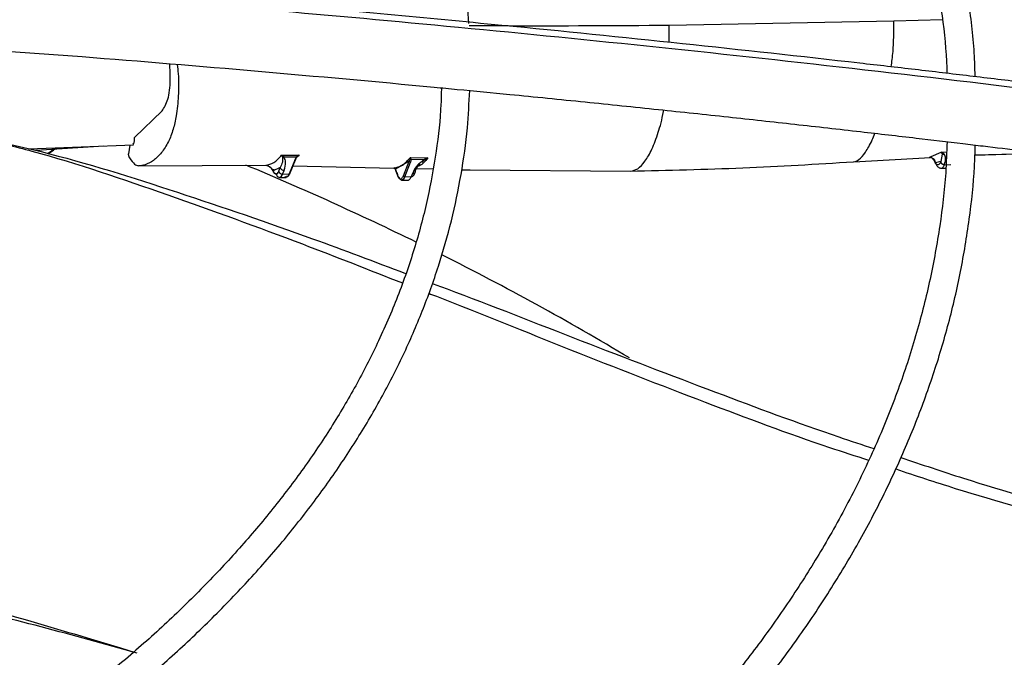
# Model space of a CAD drawing. Units: inches. Extents: x 0.1 to 10.9, y -0.1 to 8.5.
# Drawn here: x 2.1 to 2.2, y 7.5 to 7.6 of the extents above; entities that cross this region are included whole.
import ezdxf

# ---------------------------------------------------------------- set-up
doc = ezdxf.new("R2010")
doc.units = ezdxf.units.IN
doc.header["$MEASUREMENT"] = 0

msp = doc.modelspace()

# ---------------------------------------------------------------- linework, layer by layer
at = {"linetype": 'Continuous', "lineweight": 25}
for p, q in [((2.179341411216104, 7.594542972402413), (2.16072607529148, 7.594188404000296)), ((2.18335810739143, 7.594668998083304), (2.179341411216101, 7.594542972402414)), ((2.160730182330633, 7.592788487542338), (2.16072607524702, 7.594188403997614)), ((2.11643864288115, 7.584907186248018), (2.118709510624113, 7.58710915196944)), ((2.107671846244123, 7.583984869271878), (2.116355667914376, 7.584295499372112)), ((2.113892873124574, 7.584203607430492), (2.108268878833028, 7.583843046998825)), ((2.116032705265867, 7.584289320902951), (2.115943256223075, 7.583559802859663)), ((2.116355667824994, 7.584295499755121), (2.116326240256872, 7.5844215113017)), ((2.182425473408679, 7.583339981936263), (2.18325007607125, 7.583703625876911)), ((2.183250075931526, 7.58370362752069), (2.183706898754598, 7.583727888473833)), ((2.183512278862687, 7.583527746260693), (2.183250075931385, 7.583703627523134)), ((2.183250075931296, 7.583703627523226), (2.183287168266993, 7.583641646724856)), ((2.128618641769577, 7.583444711145297), (2.130067195080705, 7.583450310840447)), ((2.128829256675377, 7.58327925558907), (2.12861864176958, 7.583444711146123)), ((2.128618641769508, 7.583444711146244), (2.128696920740454, 7.583275986989263)), ((2.129843342299645, 7.583284005058225), (2.128829256675176, 7.583279255591366)), ((2.129698534649437, 7.583045971876096), (2.129238242855323, 7.581894182470366)), ((2.129317712387152, 7.581978152338359), (2.129752684899684, 7.583066585236859)), ((2.129698533095813, 7.583045967988434), (2.129843342299645, 7.583284005058225)), ((2.129778004174148, 7.583129941743795), (2.129902493478157, 7.583304938603421)), ((2.129914483896831, 7.583352276760633), (2.129843342304953, 7.583284005021152)), ((2.129890785024234, 7.583294546523923), (2.129917020845808, 7.583320939134265)), ((2.129902493459086, 7.583304938619901), (2.129956012816989, 7.58336008543855)), ((2.130067195081017, 7.583450310836048), (2.129908802065104, 7.583302683423933)), ((2.130067195081017, 7.583450310836064), (2.129914483893498, 7.583352276789163)), ((2.129956012848821, 7.583360085399245), (2.13006719507668, 7.583450310836414)), ((2.139189959112319, 7.582940751301033), (2.138038014383143, 7.582292274255372)), ((2.138712640614404, 7.581746355928077), (2.139189959112319, 7.582940751301033)), ((2.1392651822218, 7.583115393960384), (2.139189959735355, 7.582940753601683)), ((2.139279199426604, 7.583174372224783), (2.139265179210737, 7.583115390972806)), ((2.139299580253681, 7.583264103408544), (2.139279200013446, 7.583174373390499)), ((2.139339553655245, 7.583095791969924), (2.139292971752127, 7.582860270247771)), ((2.139328559950937, 7.583167823851417), (2.139299580253681, 7.583264103408545)), ((2.139299580833252, 7.583264105798019), (2.14074036882967, 7.583223993093905)), ((2.139339553655931, 7.583095791965152), (2.139328560039086, 7.583167823054996)), ((2.140367071848774, 7.583067210339637), (2.139339553655245, 7.583095791969924)), ((2.140367071848774, 7.583067210339637), (2.140063104744681, 7.582789548242794)), ((2.140229640310029, 7.582839206850179), (2.14045536814793, 7.583063997389248)), ((2.140740368829673, 7.583223993093894), (2.140367071080343, 7.583067210902483)), ((2.140455366481859, 7.58306399698743), (2.140605622119748, 7.583148348329194)), ((2.140605622119748, 7.583148348329194), (2.14074036882967, 7.583223993093894)), ((2.176025272686007, 7.582895773014282), (2.182362863580665, 7.583266275775736)), ((2.182282894201918, 7.583277105514739), (2.182359665958889, 7.58331096131645)), ((2.182359665958889, 7.58331096131645), (2.182425473408679, 7.583339981936263)), ((2.182433406061343, 7.583286962519868), (2.182464693864697, 7.583247666713689)), ((2.18322109409384, 7.582914103118739), (2.182798664715556, 7.582817976435795)), ((2.18322109409384, 7.582914103118739), (2.183213658589058, 7.582895497212323)), ((2.183352655858717, 7.583532219627907), (2.183221100823822, 7.582914108546796)), ((2.183287168266993, 7.583641646724856), (2.183352655461851, 7.583532218495439)), ((2.186049992743322, 7.583443873516556), (2.18862923200018, 7.583537813792403)), ((2.18605061776315, 7.583462147952805), (2.189416849619057, 7.583560925333308)), ((2.116754861016194, 7.582556109388968), (2.127306193007535, 7.582609618679406)), ((2.127304464578478, 7.582610536060943), (2.12738971097428, 7.582597496438023)), ((2.127609476286426, 7.582485838926358), (2.12740336989454, 7.58259055666653)), ((2.127466989008635, 7.58259244856329), (2.127465841217144, 7.582574762613068)), ((2.127469155351041, 7.582625829037228), (2.127468205803877, 7.582611197770119)), ((2.127796304300317, 7.582327031384335), (2.127609623145302, 7.582486002959804)), ((2.127913526537927, 7.582163129080732), (2.127796298066084, 7.582327028660422)), ((2.127840385239534, 7.58225414272358), (2.127942844768836, 7.582031346755921)), ((2.128504346841902, 7.582431912406718), (2.127913518668779, 7.582163128930079)), ((2.12838174473225, 7.582125124929857), (2.128504346841902, 7.582431912406718)), ((2.12869078949624, 7.581883698898116), (2.128813391416708, 7.582190486016445)), ((2.12950934211159, 7.582572554875139), (2.137931580432607, 7.582384264292005)), ((2.138017509123021, 7.582314399354262), (2.137905253971723, 7.582392657698694)), ((2.137944152231599, 7.582384377740714), (2.138094330894204, 7.582255979647845)), ((2.138038014674799, 7.58229227426096), (2.138017500833481, 7.582314392248603)), ((2.138113549493944, 7.582058833666864), (2.138038014383143, 7.582292274255372)), ((2.138046688014828, 7.582250621703195), (2.138119900361923, 7.582022392382025)), ((2.138815655535736, 7.581665880584172), (2.139292971752044, 7.582860270247774)), ((2.139588925374686, 7.581818674270985), (2.13969534855839, 7.582084977292419)), ((2.139718625374446, 7.582338796782421), (2.141144473901204, 7.582303308322734)), ((2.143533719601716, 7.582243841522343), (2.144246620830987, 7.582226097865804)), ((2.143533868560145, 7.582244935207139), (2.144246620830987, 7.582226097865804)), ((2.144246620830997, 7.582226097865796), (2.157523535566471, 7.582122694594323)), ((2.182798665945954, 7.582817976459332), (2.18276200106916, 7.58286306994615)), ((2.183273254276695, 7.58236660882936), (2.183647365867884, 7.582373772957266)), ((2.183522703353059, 7.582654071180574), (2.1835301388688, 7.582672677091796)), ((2.183522703353061, 7.582654071180639), (2.184070156711594, 7.582664554752808)), ((2.128441340419847, 7.581596236546899), (2.128988793790183, 7.58160672011934)), ((2.12869078949624, 7.581883698898116), (2.129238242855428, 7.581894182470351)), ((2.138566206459402, 7.581378418232943), (2.139113659818576, 7.581388901805172)), ((2.138815655535736, 7.581665880584172), (2.139363108894995, 7.581676364156409)), ((2.139363108894995, 7.581676364156409), (2.139457773068856, 7.581913242723848))]:
    msp.add_line(p, q, dxfattribs=at)
for centre, radius, start, end in [((2.183510397476768, 7.582956832777234), 0.0003030115822461031, 191.6785021943504, 272.3275306245598), ((2.024800400388813, 7.341060285849061), 0.2617754227965761, 63.94691497128861, 67.33836478853323), ((2.128678483627189, 7.582186460510687), 0.0003030115978977798, 191.6785209914115, 272.3275291268392), ((2.183024471718428, 7.582797424588455), 0.0002267403381841063, 174.799546961562, 216.0511906032713), ((2.128541140043641, 7.581967654839421), 0.0003845926584544864, 186.0851967380748, 254.9599389243712), ((2.128327726322318, 7.581946789075964), 0.0003685040553351071, 287.9575127889435, 350.1420427098374), ((2.129242456781029, 7.581969784517396), 7.571939437885001e-05, 266.8097346432544, 6.344769481932184), ((2.138877446679268, 7.581989578037194), 0.0006858474909073744, 179.8493852459687, 243.0120029152845), ((2.138477039897653, 7.581707756104825), 0.000341195119520179, 285.149349383531, 352.9502061270369), ((2.138811553576988, 7.581766801116348), 0.0001010038607205498, 191.6785021419015, 272.3275306091267), ((2.139369627377278, 7.581916337571679), 0.0002400619336135169, 268.4440229643851, 335.9944309913648), ((2.039206324779925, 7.3700269897684), 0.2294224214882281, 58.98391740620197, 63.40886054941257)]:
    msp.add_arc(centre, radius, start, end, dxfattribs=at)
for points, knots in [([(2.227854743938097, 7.584483521595358), (2.227848502334976, 7.584999948033023), (2.227822477639804, 7.587153215448328), (2.227473004573067, 7.59094959321439), (2.226797617181743, 7.595874572644206), (2.225792427594199, 7.60081155140238), (2.224480670079807, 7.605753756225204), (2.22285138145125, 7.610693497460065), (2.220903801692752, 7.61562258750021), (2.218635532772155, 7.620532331294489), (2.216045879366512, 7.625413652822399), (2.21323518672882, 7.630090548982546), (2.210244602465973, 7.634555509658737), (2.207114641554323, 7.638803685598959), (2.2037432035053, 7.642988165404662), (2.200134235089301, 7.64710424683052), (2.19629187601624, 7.651147411081348), (2.192220517474708, 7.655113239362028), (2.187924797483997, 7.658997412230664), (2.183409594831238, 7.662795712301132), (2.17868002436695, 7.666504025694694), (2.173741432800968, 7.670118343785066), (2.168599398332326, 7.673634762822327), (2.163259729536839, 7.677049485529287), (2.157728456765336, 7.680358828077885), (2.1520118263309, 7.68355922413858), (2.146116296847678, 7.686647227762054), (2.140048545661267, 7.689619512106017), (2.133815469272709, 7.692472872834072), (2.127424185775483, 7.695204231438432), (2.120882039871366, 7.697810638589103), (2.114196611719123, 7.7002892774527), (2.107375731528315, 7.702637466922038), (2.10042750288028, 7.704852664690041), (2.093360339553965, 7.706932470078304), (2.086183023758969, 7.708874626496965), (2.0789047993273, 7.710677023284288), (2.071535524122869, 7.712337696627366), (2.064085927222418, 7.713854828333181), (2.056568061852359, 7.715226742252693), (2.048996148138474, 7.716451888593647), (2.041388262117241, 7.717528827355445), (2.033770056878134, 7.718456102761569), (2.026184180087038, 7.719232205989688), (2.018719254326958, 7.719854142242598), (2.011534271604871, 7.720322601110173), (2.00525408749284, 7.720620723265185), (2.000279526577392, 7.720795822747849), (1.997560388594403, 7.720849495735303), (1.996442328990141, 7.72087156508209)], [0, 0, 0, 0, 0.007308274403631489, 0.03047223764641532, 0.05378034008661739, 0.07723504516196102, 0.100836527872276, 0.1245825874419706, 0.1484687126024666, 0.1724882988906949, 0.1966329979974857, 0.2208931629846826, 0.2427535367347262, 0.2646181146031497, 0.2864847744621534, 0.3083529025242521, 0.3302219006219578, 0.3520912025035997, 0.3739602813754373, 0.3958286513159917, 0.4176958640358587, 0.4395615022285047, 0.4614251704573425, 0.4832864431366193, 0.5051448771339178, 0.5270000950435303, 0.548851681912438, 0.5706991704289823, 0.592542019534291, 0.6143795881170923, 0.6362111015509491, 0.6580356077759724, 0.6798519179667675, 0.7016585241491375, 0.7234534816692709, 0.7452342367568602, 0.7669973657716335, 0.7887381673808888, 0.8104499995876847, 0.8321231520277309, 0.8537428208467793, 0.8752852223324901, 0.8967094857871061, 0.9179388058230011, 0.9388096535044637, 0.9589015501157503, 0.9775617403541261, 0.9907737996905863, 1, 1, 1, 1]), ([(1.996327160489816, 7.718534482585213), (1.996414342783408, 7.718533636609266), (1.99765888074926, 7.718521560198552), (2.000818673967039, 7.718424203921017), (2.005881779887413, 7.718253897479623), (2.011916459537071, 7.717947511924947), (2.018252190134944, 7.717534340448592), (2.024877468305744, 7.716993537537853), (2.031694064427127, 7.716321942175597), (2.038643604180147, 7.715514734481704), (2.045679914514092, 7.714569354967408), (2.052766927367651, 7.71348408841772), (2.059875406171926, 7.71225808068921), (2.066980985518295, 7.710891106842229), (2.074062846078129, 7.709383472281043), (2.081102813805694, 7.707735923605574), (2.088084736150112, 7.705949587032663), (2.094994042521192, 7.704025919826356), (2.101817429753721, 7.70196667230668), (2.108542633796695, 7.699773856823393), (2.115158261880342, 7.697449721744108), (2.121653667726829, 7.694996728929191), (2.128018857794353, 7.692417533629142), (2.134244420131029, 7.689714966003917), (2.140321469824078, 7.68689201365857), (2.146241606668142, 7.683951804722579), (2.15199688180212, 7.680897591096739), (2.157579770842244, 7.677732731563808), (2.162983151578253, 7.674460674517327), (2.168200284669995, 7.671084940115766), (2.173224789633799, 7.66760910614952), (2.178050631996709, 7.664036787268848), (2.182672107925086, 7.660371614075454), (2.187083830744528, 7.656617207648074), (2.191280706225393, 7.652777160214387), (2.195257906542652, 7.648855014844955), (2.199010841724364, 7.644854244395084), (2.202535126180559, 7.640778231807807), (2.205826539655438, 7.636630252925598), (2.208880982597697, 7.632413463374754), (2.211694424724494, 7.628130891464793), (2.214262852286684, 7.623785439486676), (2.216582197411044, 7.619379895840753), (2.218648320053731, 7.614916961411255), (2.220456791256119, 7.610399289998777), (2.222003440787393, 7.605829554528965), (2.223282075742133, 7.601210501976985), (2.224292911793015, 7.596545136336866), (2.225010804708248, 7.591836495409156), (2.225418345448597, 7.587921060178866), (2.225476237744443, 7.585575549428806), (2.225495025233773, 7.584814372875957)], [0, 0, 0, 0, 0.0007256847176668144, 0.01035923861560051, 0.02632838483676069, 0.04293707800638857, 0.06077007510561623, 0.0793901301835452, 0.09861996085788526, 0.118318142434058, 0.1383841475685317, 0.1587435527930823, 0.1793402490229311, 0.2001311195442913, 0.2210824662767144, 0.2421675531793206, 0.2633648862350081, 0.2846569876884255, 0.3060295083933569, 0.3274705758414654, 0.3489703095124776, 0.3705204571625671, 0.392114120091316, 0.4137455450552449, 0.4354099670252957, 0.4571034914811198, 0.4788230080690564, 0.5005661296562374, 0.5223311523706834, 0.5441170333059605, 0.5659233833061892, 0.5877503893530598, 0.6095989527049562, 0.6314706951634647, 0.6533679700045393, 0.6752939003317476, 0.6972524181706341, 0.7192483008846351, 0.7412871996025127, 0.7633756530289622, 0.7855210785950993, 0.807731731612544, 0.8300166222303268, 0.8523853799939238, 0.8748480572125683, 0.8974148657385003, 0.9200958476139712, 0.942900488456027, 0.9658372928726771, 0.9889133521786181, 1, 1, 1, 1]), ([(2.186071523847469, 7.589951090244782), (2.186059661407212, 7.590422982386641), (2.186010283044805, 7.592387271410973), (2.185618224834932, 7.59584955033303), (2.184885798813629, 7.600339888661864), (2.183819994502386, 7.604841747544397), (2.182443440194382, 7.609347419992441), (2.180744638331257, 7.613847909646958), (2.178722667657765, 7.61833361125384), (2.176456942326939, 7.62263913099464), (2.173988538548568, 7.626753502387358), (2.171358633274042, 7.630668778363477), (2.16848410299025, 7.634524391287952), (2.165369049856507, 7.63831508864076), (2.162017844129714, 7.642035816709083), (2.158435165560455, 7.645681645373256), (2.154625996028652, 7.649247768064925), (2.150595610293583, 7.652729504761132), (2.146349569149817, 7.656122303196499), (2.141893713685718, 7.65942174027411), (2.137234164979273, 7.662623520726682), (2.132377323364356, 7.665723478465094), (2.127329857724586, 7.668717585428847), (2.12209869903122, 7.671601956304874), (2.11669103697241, 7.674372851908734), (2.111114331125069, 7.677026677098445), (2.105376314624078, 7.679559985189493), (2.099485001980236, 7.681969482268825), (2.093448702628907, 7.684252031534156), (2.08727604336688, 7.686404657537135), (2.08097600479357, 7.688424550185962), (2.07455798031311, 7.690309068332907), (2.06803187255285, 7.692055742598862), (2.061408254185597, 7.693662277097857), (2.054698644712484, 7.695126548287685), (2.047916008437625, 7.696446601350889), (2.041075703907404, 7.697620628742188), (2.034197445391255, 7.698646953942182), (2.027309797380952, 7.699523841087831), (2.020462208377451, 7.700249489338429), (2.013765570959058, 7.700819649304847), (2.007508151555993, 7.701230403879195), (2.002068685106642, 7.701485159345225), (1.998160012638711, 7.70162464110138), (1.996102250951976, 7.701661042901186), (1.995482660166719, 7.701672003460843)], [0, 0, 0, 0, 0.008131430291049912, 0.0338477331067571, 0.05975877617707859, 0.08586790345185304, 0.1121746633862048, 0.1386746975528161, 0.1653599392884099, 0.192219109368179, 0.2164351166037309, 0.2406578451436841, 0.2648846190746256, 0.2891144285352321, 0.3133462600944004, 0.3375791416948045, 0.361812167372663, 0.3860445065424428, 0.4102754015229577, 0.4345041565758858, 0.4587301210028228, 0.4829526024132718, 0.5071708810101428, 0.5313843440912999, 0.5555923070458917, 0.5797939824537809, 0.6039884350398715, 0.6281745242415506, 0.6523508279813458, 0.6765155377237942, 0.7006663090028715, 0.7248000413779319, 0.7489125433219976, 0.7729980027817951, 0.7970481153131757, 0.8210505771719787, 0.8449863253131209, 0.8688241082746344, 0.8925087954311441, 0.9159330192337866, 0.9388559989215511, 0.9606033642601872, 0.9792857504459798, 0.9937629521290465, 1, 1, 1, 1]), ([(1.995368455426482, 7.699334335538341), (1.995513241539211, 7.699332847226549), (1.996708366515474, 7.699320562080129), (1.999640667760776, 7.699222730788396), (2.004233224125915, 7.699051901058252), (2.009704376727741, 7.698746426782127), (2.015444767227805, 7.698334112329123), (2.021442179899297, 7.697794758937349), (2.027605845716691, 7.697125261239456), (2.033881155053697, 7.696321076168172), (2.040224599110353, 7.695379907517138), (2.046601870050543, 7.694300353431736), (2.052984897608283, 7.693081902998456), (2.059350075846191, 7.691724707517892), (2.065677066549901, 7.690229478201073), (2.07194798731145, 7.688597395194506), (2.078146850755098, 7.686830043470608), (2.08425917065573, 7.684929361600864), (2.090271681153055, 7.68289760076732), (2.096172133832818, 7.680737290398604), (2.101949149261174, 7.67845120841687), (2.107592107085592, 7.676042354515907), (2.113091063716843, 7.673513925344552), (2.118436689834277, 7.670869290730177), (2.123620222109001, 7.668111970269718), (2.128633424984549, 7.665245609751032), (2.133468559326227, 7.662273956973272), (2.138118354708351, 7.659200837083247), (2.142575974770102, 7.656030133454101), (2.146835003183107, 7.652765755303887), (2.150889418644028, 7.649411608868819), (2.154733574482981, 7.645971559809851), (2.158362157301281, 7.642449408603812), (2.161770148338459, 7.63884885976431), (2.164952776999579, 7.635173492658137), (2.167905466264045, 7.631426735556427), (2.170623766777295, 7.62761184546114), (2.17310328856089, 7.623731897134669), (2.175339597608389, 7.619789785104436), (2.177328206732327, 7.615788244620783), (2.179064189460957, 7.611729891711973), (2.180543213022141, 7.607617304553738), (2.181757271101037, 7.603453081594246), (2.182710463293068, 7.5992401292048), (2.183359372667248, 7.594981220113572), (2.183694424536864, 7.59197124693697), (2.183727401525643, 7.590382027286979), (2.183730605723246, 7.590227611314425)], [0, 0, 0, 0, 0.001473023009580156, 0.01215894643607262, 0.02986948396412938, 0.04828854496881328, 0.06806352733051273, 0.08870827587669251, 0.1100254860808738, 0.131857765167654, 0.1540932412912495, 0.1766491016360362, 0.1994629286442877, 0.2224867802721786, 0.2456832164681031, 0.2690225696814487, 0.2924810361672587, 0.3160393186215911, 0.3396816465954609, 0.3633950609384622, 0.3871688864687849, 0.4109943415593849, 0.434864249414199, 0.4587728265476839, 0.4827155312580342, 0.5066889598716198, 0.5306907819684973, 0.5547197081366178, 0.5787754746622471, 0.6028587114102679, 0.6269712739190537, 0.6511161559183773, 0.6752975605053451, 0.6995209722757426, 0.7237932277013208, 0.7481225732397103, 0.7725186977113356, 0.7969927220280204, 0.8215571260814571, 0.8462255903287369, 0.8710127296038563, 0.8959337005745261, 0.9210036738063261, 0.94623717786792, 0.9716473461437877, 0.9972451242849402, 1, 1, 1, 1]), ([(2.144127809930914, 7.594364013393933), (2.144050942176245, 7.595415757218484), (2.14387633492807, 7.597804822643657), (2.143241947750286, 7.60152958599555), (2.142282232499228, 7.605542779617422), (2.140992909774167, 7.609562230361181), (2.139380623225367, 7.613577923640664), (2.137508474539588, 7.617433736799843), (2.135419065687829, 7.621115384750164), (2.133155203475539, 7.624612061323357), (2.13064593043628, 7.628050067144675), (2.127895828425886, 7.631423453465177), (2.124909852188531, 7.634726514688088), (2.12169334446182, 7.637953712002851), (2.118252027964636, 7.641099673114966), (2.114591990470501, 7.644159194379494), (2.110719675810682, 7.647127240608119), (2.106641879161401, 7.649998943751141), (2.102365754732151, 7.652769596662072), (2.097898797587067, 7.655434668408119), (2.093248841308824, 7.657989807086071), (2.088424046573418, 7.660430848689416), (2.083432927649703, 7.662753809732441), (2.078284364031259, 7.664954893388543), (2.072987621874915, 7.667030495366708), (2.067552389829852, 7.668977209768703), (2.061988838648976, 7.670791834621548), (2.056307721153032, 7.672471376484172), (2.050520543222556, 7.674013053883058), (2.044639865641329, 7.675414296200766), (2.038679862453699, 7.676672741964945), (2.032657419263354, 7.677786202311476), (2.026594495367644, 7.678752667017896), (2.020523819672582, 7.67956992221161), (2.014505386901453, 7.680235862084688), (2.008690220115026, 7.680743150627052), (2.003443257718755, 7.681091700685559), (1.998848557711338, 7.681298789389754), (1.995998599074837, 7.681412151365992), (1.994595992574794, 7.68142849601621), (1.994514627134024, 7.681429444172139)], [0, 0, 0, 0, 0.02318724270252873, 0.05267046837123443, 0.08244076723425409, 0.1124994971662984, 0.1428407416545562, 0.1734515819588264, 0.2009919671044033, 0.2285436261193089, 0.2561025348896803, 0.2836668199427129, 0.3112345887783379, 0.3388040377444662, 0.3663735080214803, 0.3939415020019286, 0.4215066707972761, 0.4490677820033391, 0.4766236301494431, 0.5041728063307315, 0.5317142131652733, 0.5592466017460404, 0.5867685018690499, 0.6142781123044665, 0.6417731546411827, 0.6692506685707679, 0.6967067118857521, 0.7241359017377859, 0.7515306824437484, 0.778880101443691, 0.8061676517432359, 0.8333672208536171, 0.8604348664766766, 0.8872903622100288, 0.9137698487362913, 0.9394786049829019, 0.9631585960922089, 0.9818978840261078, 0.9989498931845574, 1, 1, 1, 1]), ([(2.228574728452755, 7.584382574055191), (2.225326529993649, 7.584841810597123), (2.219177978865438, 7.585711104574556), (2.210470081495187, 7.586884248600685), (2.202806211549953, 7.587884480436787), (2.196186664237689, 7.588721320314414), (2.190577416951869, 7.589411510242142), (2.185663684870352, 7.590002097842991), (2.181078841605941, 7.590541479821677), (2.173147851833945, 7.591454389357883), (2.161738930572438, 7.592706679614335), (2.148700455249898, 7.594030830500526), (2.137413753919047, 7.595101026106195), (2.127990379409289, 7.595945598894217), (2.118767356821431, 7.596724366198062), (2.11145701326671, 7.597305161171586), (2.106041886961453, 7.597717161705254), (2.101994568241851, 7.598016855568797), (2.097190180900373, 7.598361273655267), (2.091140011234743, 7.59877694486292), (2.0838309052113, 7.599251622357667), (2.075371894361075, 7.599768032367399), (2.069390478431151, 7.60009538784436), (2.0662546971851, 7.600267005263625)], [0, 0, 0, 0, 0.06041334029987758, 0.1143570863468994, 0.1617608568802734, 0.2026761088153856, 0.2371492787313342, 0.2657547472654001, 0.2937340165200548, 0.3220788156129277, 0.4126117433928058, 0.5048229292717241, 0.563048043597434, 0.6210315919043652, 0.6787288345091328, 0.7331600057983544, 0.7557970494861634, 0.7785245152749091, 0.8077343105793976, 0.8443022609988028, 0.8899508906348784, 0.942306313867041, 1, 1, 1, 1]), ([(2.228617124815454, 7.583861175098884), (2.222925126273337, 7.584659052519166), (2.21151285511172, 7.5862587706861), (2.194286371931047, 7.588463773757734), (2.177070085367492, 7.590513248146951), (2.160044358339536, 7.592374122609275), (2.143587532556766, 7.594020279668358), (2.12817151710051, 7.595425179928163), (2.11397408210383, 7.596602693756285), (2.100964997622353, 7.597588046773331), (2.088769071939326, 7.598424331276212), (2.077289372702615, 7.599143590809266), (2.069849104821496, 7.599552654716798), (2.066242167677584, 7.599750963141426)], [0, 0, 0, 0, 0.1058059909436401, 0.2121375559459089, 0.3195188141450679, 0.4246774484232393, 0.5270209003093004, 0.6235008901977401, 0.7091257490434971, 0.7887511529131067, 0.8631545041733928, 0.9336592297803434, 0.9999999999999999, 0.9999999999999999, 0.9999999999999999, 0.9999999999999999]), ([(2.179122408893607, 7.590764725079723), (2.179177134965314, 7.591175530908646), (2.179326445441798, 7.592296342473341), (2.17933560736657, 7.593671711170908), (2.179341411213838, 7.59454297240235)], [0, 0, 0, 0, 0.3665253302727875, 1, 1, 1, 1]), ([(2.160726075291477, 7.59418840400028), (2.156271090407257, 7.594160441669331), (2.150722756221191, 7.594125616779739), (2.145227666742711, 7.594162107319773), (2.144144809790805, 7.594169298109862)], [0, 0, 0, 0, 0.8029409791875506, 0.9999999999999999, 0.9999999999999999, 0.9999999999999999, 0.9999999999999999]), ([(2.10578141408895, 7.592079110642229), (2.107883097700836, 7.59192545058999), (2.11485439050713, 7.591415759592387), (2.126683029331946, 7.590417665486073), (2.137039698413735, 7.589493507701681), (2.142529743307908, 7.588962911723947), (2.143161951500868, 7.588901810743765)], [0, 0, 0, 0, 0.1684699556021526, 0.5588155053043766, 0.9491952329115946, 1, 1, 1, 1]), ([(2.119972766537773, 7.590959883746486), (2.11999914053249, 7.590703694782754), (2.12009729922002, 7.589750211144406), (2.120079950174861, 7.588603421496519), (2.120002081643099, 7.587485243257198), (2.119871584442778, 7.586535915685007), (2.119633905814952, 7.585516396617341), (2.119228666290482, 7.584479373952578), (2.118680590564167, 7.583614565564525), (2.118028289766003, 7.583000354302323), (2.117388443238585, 7.582634798306497), (2.116944077820304, 7.582579609527945), (2.116754861015905, 7.582556109399701)], [0, 0, 0, 0, 0.04308715689241414, 0.1603617053662953, 0.2214626748587412, 0.2851002707765686, 0.3894700751564381, 0.5079629549031511, 0.6483557322187555, 0.7869046081328751, 0.9092611003863259, 0.9999999999999999, 0.9999999999999999, 0.9999999999999999, 0.9999999999999999]), ([(2.118709510624113, 7.58710915196944), (2.118884688065274, 7.587391134416607), (2.11923734003117, 7.587958796917455), (2.119435094820489, 7.589406733155275), (2.119366904549379, 7.590573656173188), (2.119341288343145, 7.591012019889886)], [0, 0, 0, 0, 0.3812881406721869, 0.7675760730938462, 0.9999999999999999, 0.9999999999999999, 0.9999999999999999, 0.9999999999999999]), ([(2.141850884079391, 7.589028147959929), (2.141842772643338, 7.58857342284985), (2.141811493905112, 7.586819944477891), (2.141447890616129, 7.58375966204592), (2.14075247561227, 7.579844211826589), (2.139720736739123, 7.575913672378523), (2.138372687414913, 7.571978030324056), (2.136756237728548, 7.568188143527941), (2.134913415049837, 7.564560037222826), (2.132885649143829, 7.561106100158824), (2.130611998186553, 7.557704284152125), (2.128096477831435, 7.554360009322599), (2.125343401291481, 7.551078566211139), (2.122357399359657, 7.547865204659145), (2.119143458554218, 7.544725138576073), (2.115706936622694, 7.541663536916308), (2.112053578147723, 7.538685509700078), (2.108189523660613, 7.535796090161676), (2.104121324301506, 7.533000222135823), (2.09985593950303, 7.530302735383788), (2.095400728579015, 7.52770832146869), (2.090763437699031, 7.525221512120304), (2.085952204884002, 7.52284666912948), (2.080975572336503, 7.520587975616282), (2.075842495310819, 7.518449423094545), (2.070562361732814, 7.516434800403635), (2.065145028804572, 7.514547684205349), (2.059600887866563, 7.512791431109051), (2.05394097750333, 7.511169171708215), (2.048177182343959, 7.509683807166441), (2.042322592244732, 7.50833801023265), (2.036392181791019, 7.507134233874008), (2.030404185479813, 7.506074740868442), (2.024383153209484, 7.505161672664446), (2.018367716181231, 7.504397298336929), (2.012434718945614, 7.503784715351339), (2.006725555886722, 7.503325802044802), (2.001738180200364, 7.503030678823718), (1.99731114505561, 7.50284691987463), (1.992967426117464, 7.502726065078768), (1.989891448801475, 7.502709332347458), (1.988186231117451, 7.502700056287721)], [0, 0, 0, 0, 0.01006057188069382, 0.03879485608184851, 0.06780420896880401, 0.09707796296895953, 0.1265999621972662, 0.1563499994383395, 0.1831353798534114, 0.209887899193686, 0.2366092046473438, 0.2633034772804985, 0.2899749599302954, 0.3166276705838317, 0.3432652163909586, 0.369890690144217, 0.3965066267354823, 0.4231149988559532, 0.4497172347431074, 0.4763140544785605, 0.5029058037607229, 0.5294925009459206, 0.5560736618171286, 0.582648282985816, 0.6092147817056337, 0.6357708857016537, 0.6623134487200069, 0.6888381506843079, 0.7153390097400627, 0.7418075717182128, 0.7682315152638175, 0.7945921306578202, 0.8208594619568746, 0.846982141157822, 0.8728636757884073, 0.8982982717430813, 0.9227542261197622, 0.945329795901694, 0.9613251238981543, 0.978559958061623, 1, 1, 1, 1]), ([(1.988186231117453, 7.500356599219854), (1.990449905295187, 7.50037214764752), (1.993651330190065, 7.500394137174059), (1.998399723086836, 7.500542297656769), (2.002495446274751, 7.500722860372393), (2.00737203652108, 7.501026286391741), (2.012483647293956, 7.501440612917055), (2.017817460409029, 7.501980937412076), (2.023290397082546, 7.502651587326068), (2.028851755121337, 7.503456422544758), (2.034460761947204, 7.504397534145796), (2.040084919175016, 7.505475930364415), (2.045697356752612, 7.506691733396409), (2.051275260202507, 7.508044361432972), (2.056798808797398, 7.509532650343702), (2.062250457248784, 7.51115494599506), (2.067614440508182, 7.512909174868775), (2.072876426632988, 7.514792900742781), (2.078023269468022, 7.516803371827518), (2.083042829546754, 7.518937561517763), (2.087923842108815, 7.521192204879059), (2.092655817825636, 7.52356383236135), (2.097228966165316, 7.52604880178043), (2.101634134176654, 7.528643329284558), (2.105862755362963, 7.531343519768295), (2.109906792756224, 7.53414538878331), (2.113758704520921, 7.537044894398703), (2.117411406162308, 7.540037967626938), (2.120858236921967, 7.543120549668961), (2.124092906780983, 7.54628861589374), (2.12710944221897, 7.549538199292628), (2.129902127962194, 7.552865412999015), (2.132465443677444, 7.556266468201595), (2.134793985278744, 7.559737685826607), (2.136882408409945, 7.563275498890989), (2.13872525475441, 7.56687644482475), (2.140317190011293, 7.570537134638544), (2.141651679914597, 7.574254228599638), (2.142725545865835, 7.578024283758294), (2.143521430522912, 7.581843955401781), (2.144035463297326, 7.585441784123751), (2.144147560641755, 7.587767752638241), (2.144197406537028, 7.588802032117139)], [0, 0, 0, 0, 0.02816974823689524, 0.03983936123630639, 0.05917587948782644, 0.07928445101918373, 0.1008705171080772, 0.123401694997761, 0.1466618341450787, 0.1704785975826913, 0.1947296178503712, 0.2193244342526897, 0.2441949930336366, 0.2692891551597831, 0.2945663405125646, 0.3199945381096942, 0.3455482182289679, 0.3712068508712594, 0.3969538402131517, 0.4227757503126602, 0.4486617389697952, 0.4746031435180365, 0.5005931799667446, 0.526626728687204, 0.5527001878048957, 0.5788113809161822, 0.6049592802285416, 0.6311443212468825, 0.6573683730628072, 0.6836347337805129, 0.7099482107128089, 0.7363152208353474, 0.7627439088321117, 0.7892442750286179, 0.8158283008405154, 0.8425100520265391, 0.8693057298900948, 0.8962336283000994, 0.9233139422903318, 0.9505683665174406, 0.9780194255421398, 1, 1, 1, 1]), ([(2.143161951500868, 7.588901810743765), (2.14461146174067, 7.58876301299684), (2.148145182346668, 7.58842464183884), (2.153703563902952, 7.587867704704395), (2.159741591456296, 7.587245009440774), (2.165531661112141, 7.586628016739793), (2.171114536573085, 7.586015972911499), (2.176301157177218, 7.58543087607404), (2.180944556774467, 7.584895913693394), (2.183768519429789, 7.584560130631018), (2.185060248993147, 7.584406537626617)], [0, 0, 0, 0, 0.1036278451628338, 0.2526314349163287, 0.3975977586615728, 0.5357024122086528, 0.6671545937222202, 0.7974595093282082, 0.907354461970379, 1, 1, 1, 1]), ([(2.157523536391761, 7.582122694585183), (2.157723868002725, 7.582164846892262), (2.158139531578217, 7.58225230777071), (2.158731040980415, 7.582904146889828), (2.159305147777441, 7.583885217149097), (2.159812526390729, 7.585292767385496), (2.160142639119988, 7.586385280102061), (2.160258378786257, 7.587149155502391), (2.160263980581365, 7.587186127040488)], [0, 0, 0, 0, 0.1840842374496222, 0.381952263859011, 0.5865955753533231, 0.7911824665895055, 0.9898932399338746, 1, 1, 1, 1]), ([(2.183743585498031, 7.584562353108043), (2.183715104195112, 7.583702663082392), (2.183637984727142, 7.58137486095957), (2.183177095658834, 7.577574390820912), (2.182386551313396, 7.57315786135581), (2.181269288909167, 7.568730265372303), (2.179838057954138, 7.564300172748041), (2.178084705739932, 7.559877119278294), (2.176008278469915, 7.555471113804817), (2.173693557287768, 7.551249460852915), (2.171183195130817, 7.547222453528923), (2.168519571667551, 7.543397122244444), (2.165614430605523, 7.539630909751327), (2.162471744119989, 7.53592868871779), (2.159095690399276, 7.532295192891887), (2.155490731655611, 7.52873511100711), (2.151661626130375, 7.525253084438821), (2.147613434644516, 7.521853697434516), (2.143351525302842, 7.518541466550175), (2.138881575540229, 7.515320828775483), (2.134209582080453, 7.512196136079566), (2.129341850380336, 7.509171635302534), (2.124284990437347, 7.506251456024723), (2.119045902464346, 7.503439594900928), (2.113631786114322, 7.500739913569696), (2.108050141940152, 7.4981561306928), (2.102308773568732, 7.495691813654942), (2.096415794350045, 7.4933503711429), (2.090379640849122, 7.491135046506622), (2.08420909703624, 7.4890489118928), (2.07791333540878, 7.48709486318379), (2.071501985559251, 7.485275615850482), (2.064985248719999, 7.483593702010916), (2.058374092567709, 7.482051469237308), (2.051680593391765, 7.480651082692222), (2.044918566115316, 7.47939453278504), (2.038104801790227, 7.478283659317253), (2.031261720433115, 7.477320200742153), (2.024423789050304, 7.476505980775356), (2.017656046115589, 7.475843323755392), (2.011126246969293, 7.475337790098338), (2.005244014936342, 7.47499470871388), (2.000097159284412, 7.474780390500545), (1.994555282606153, 7.474619513167349), (1.990630181710165, 7.47459589708274), (1.98818623111745, 7.474581192608764)], [0, 0, 0, 0, 0.0149046223783691, 0.04035758305556579, 0.06600051252752138, 0.09182660607658112, 0.117826091143031, 0.1439869015026866, 0.1702954378235704, 0.1967373285333573, 0.2204548042591854, 0.2441557491969644, 0.2678404904026714, 0.2915113540975768, 0.3151705411148842, 0.3388200507813791, 0.3624616344146048, 0.3860967726584913, 0.4097266695271679, 0.4333522569760834, 0.45697420494067, 0.4805927827780024, 0.5042081850746367, 0.5278203907879704, 0.5514291344264007, 0.5750338972674536, 0.598633883889617, 0.622227980980141, 0.645814691246145, 0.6693920311682586, 0.6929573742706923, 0.7165072090723374, 0.740036757924974, 0.7635393588942294, 0.7870054237350301, 0.8104205931052083, 0.8337622644344871, 0.8569925320804166, 0.8800423256159009, 0.9027706558493905, 0.9248376571948232, 0.945157579072982, 0.9612032529107105, 0.975843338666478, 1, 1, 1, 1]), ([(2.116326240256872, 7.5844215113017), (2.116341621552373, 7.584424662737781), (2.116372639285566, 7.584431017885407), (2.116403646419254, 7.58450152035035), (2.116418989517785, 7.584623377828691), (2.116416086595684, 7.584732004957535), (2.116414488112401, 7.584791820082968)], [0, 0, 0, 0, 0.2088165823445396, 0.4210969769542313, 0.6812291983999125, 1, 1, 1, 1]), ([(2.116414488112401, 7.584791820082968), (2.116414265228624, 7.584805507760002), (2.116413820589442, 7.584832813818789), (2.116418406090534, 7.584865921529902), (2.116426274287023, 7.584892387185742), (2.11643451766827, 7.584902250417665), (2.11643864288115, 7.584907186248018)], [0, 0, 0, 0, 0.2531527868998801, 0.5050239616480788, 0.7523004859428326, 1, 1, 1, 1]), ([(2.175978522855352, 7.582895672970828), (2.176129592205443, 7.582932853182758), (2.176441831301394, 7.583009699450737), (2.176979604115539, 7.58367305164705), (2.177433715956563, 7.584406020560015), (2.177694905705461, 7.585069446092524), (2.177769782904115, 7.585259635200632)], [0, 0, 0, 0, 0.2774190659380387, 0.5733861851917945, 0.8776994598951482, 0.9999999999999999, 0.9999999999999999, 0.9999999999999999, 0.9999999999999999]), ([(1.988186231117452, 7.472237735540897), (1.990740399161901, 7.472253328188787), (1.994351182907608, 7.472275371248824), (1.999707049727497, 7.472423854065441), (2.004325706700034, 7.472604678182489), (2.009828916502316, 7.472908592581627), (2.015603056627461, 7.473323735433993), (2.021636259126565, 7.473865429496172), (2.027837303883519, 7.474538279769518), (2.034151446301902, 7.475346480657451), (2.040535080166272, 7.476292509702623), (2.046953861616831, 7.477377809064123), (2.05337971663127, 7.478602978301997), (2.059789058768958, 7.479967952279767), (2.06616158337794, 7.48147211853408), (2.07247944970233, 7.48311440498767), (2.078726715266883, 7.484893345583664), (2.084888938096041, 7.486807131543865), (2.090952892528819, 7.488853652593759), (2.096906363189617, 7.491030531277121), (2.102737993532498, 7.493335152454413), (2.10843717296332, 7.49576468946907), (2.113993951481577, 7.498316128036775), (2.119398974045363, 7.500986288621116), (2.12464342904839, 7.503771847849237), (2.129719006780462, 7.506669359364651), (2.134617864759545, 7.509675274390638), (2.13933259569052, 7.512785960959959), (2.143856192297729, 7.515997718465347), (2.148182029908364, 7.519306802120398), (2.152303841237623, 7.522709443868053), (2.156215694486968, 7.526201878145651), (2.159911955478288, 7.52978035548845), (2.163387254360028, 7.533441160485169), (2.166636448188441, 7.537180627716947), (2.169654579543606, 7.540995155041593), (2.172436829438175, 7.544881213181369), (2.174978470071396, 7.548835350216955), (2.177274797222529, 7.552854189633431), (2.179321120690739, 7.556934418895692), (2.181112524406275, 7.561072770165761), (2.18264448767953, 7.565265975874189), (2.1839102846028, 7.569510751848361), (2.184910523495362, 7.573803598115046), (2.185617091906618, 7.5781411973689), (2.186010361704627, 7.581642108006726), (2.186063562795706, 7.583696572053329), (2.186078923527514, 7.584289756715298)], [0, 0, 0, 0, 0.02504938723035658, 0.03541189094737583, 0.05258656972304247, 0.0704485760933216, 0.08962589070148833, 0.1096472446402586, 0.1303214954763464, 0.1514962110743273, 0.1730631076056847, 0.1949420831328997, 0.217072813860261, 0.2394090113222158, 0.2619145666984732, 0.2845609011315416, 0.3073251114447401, 0.3301886497642655, 0.3531363685416082, 0.376155820440894, 0.3992367393240884, 0.4223706522864021, 0.4455505882602214, 0.4687708590937504, 0.49202689605279, 0.5153151295386084, 0.5386329031883259, 0.5619784158962617, 0.5853506596873215, 0.6087493087332335, 0.6321749547422085, 0.6556290026989515, 0.6791137038266879, 0.7026321954798205, 0.7261885501768596, 0.7497878309922373, 0.773436149647247, 0.7971407220381036, 0.8209099136424285, 0.8447532641904404, 0.8686814772870837, 0.8927063567549339, 0.9168406682273493, 0.9410979033924678, 0.9654919271395206, 0.9900364965895497, 1, 1, 1, 1]), ([(2.105816415848499, 7.584344703779037), (2.106521684149026, 7.584161521351632), (2.111031099929617, 7.582990271022856), (2.119198346303452, 7.580187780998968), (2.129409868632917, 7.576496871969597), (2.135861710808014, 7.573947696488577), (2.138619952447634, 7.572857892713527)], [0, 0, 0, 0, 0.06313549457509122, 0.4036821098294792, 0.7450667901537346, 1, 1, 1, 1]), ([(2.105835705999605, 7.584421035719002), (2.106785779301028, 7.584200690918306), (2.111557235713099, 7.583094075659702), (2.120001855560313, 7.580407937116034), (2.13005423547043, 7.576992195376195), (2.136324565344039, 7.574619321679249), (2.138890892120998, 7.57364814959906)], [0, 0, 0, 0, 0.08440923651456794, 0.4239199146028653, 0.7642213761272052, 1, 1, 1, 1]), ([(2.109238631040181, 7.583578883430696), (2.109338428272511, 7.583652266743229), (2.109518764490757, 7.583784872315106), (2.109666218143081, 7.583889933210662), (2.109732071623559, 7.583936853890656)], [0, 0, 0, 0, 0.5533953927900801, 1, 1, 1, 1]), ([(2.10929064041131, 7.583563367714311), (2.109404086310727, 7.583645925285052), (2.109628452423225, 7.583809202418025), (2.109849122461557, 7.583978024659539), (2.109958215440885, 7.584061485565437)], [0, 0, 0, 0, 0.5056284933260697, 0.9999999999999999, 0.9999999999999999, 0.9999999999999999, 0.9999999999999999]), ([(2.185060248993147, 7.584406537626617), (2.185615623190213, 7.584340978574444), (2.188323340030486, 7.584021346602813), (2.193472936801552, 7.583391129739115), (2.200801766824225, 7.582472656846842), (2.209010911829139, 7.581404996760291), (2.217791257813619, 7.580225284650723), (2.223831689738839, 7.57937184014271), (2.226843952586379, 7.578946241573642)], [0, 0, 0, 0, 0.03979137019429906, 0.1940021047823777, 0.3692074800209014, 0.5654953952437032, 0.7833197866980751, 1, 1, 1, 1]), ([(2.116026176728625, 7.583219429386792), (2.116019583771984, 7.583230644842052), (2.116006364181148, 7.583253133042366), (2.115988135978033, 7.583294703234318), (2.115971906546292, 7.58333995047578), (2.115954174076225, 7.583403377687323), (2.115943329663282, 7.583467351978761), (2.115940290167522, 7.583524225784665), (2.11594226159444, 7.583547872544499), (2.115943256223075, 7.583559802859663)], [0, 0, 0, 0, 0.1242698417599751, 0.2491744676744297, 0.375244967654998, 0.5018170840018987, 0.7524518647909627, 0.8751064715739001, 1, 1, 1, 1]), ([(2.116026176728625, 7.583219429386792), (2.116163509215435, 7.58302187194751), (2.116422344830536, 7.582649528137958), (2.11664863529625, 7.582585952977661), (2.116754861015906, 7.582556109399701)], [0, 0, 0, 0, 0.5305780147613933, 1, 1, 1, 1]), ([(2.127306192927731, 7.582609612160568), (2.127528683793589, 7.582657832905332), (2.127974647715931, 7.582754487266357), (2.128403665070011, 7.583214298939229), (2.128618646180811, 7.583444711120117)], [0, 0, 0, 0, 0.498898800352594, 0.9999999999999999, 0.9999999999999999, 0.9999999999999999, 0.9999999999999999]), ([(2.128696923496965, 7.583275994091525), (2.128703053515085, 7.583135152020879), (2.128715377097475, 7.58285200785599), (2.128574933308268, 7.582572424808342), (2.128504349316768, 7.582431912454114)], [0, 0, 0, 0, 0.497421766406417, 1, 1, 1, 1]), ([(2.128696920740454, 7.583275986989263), (2.128718475839601, 7.583272498442674), (2.128761586063452, 7.583265521345357), (2.128806699795899, 7.583274677506044), (2.128829256675496, 7.583279255589102)], [0, 0, 0, 0, 0.4999997035533294, 1, 1, 1, 1]), ([(2.128813391432224, 7.58219048601674), (2.128889511150404, 7.582423218483923), (2.129012882540009, 7.582800420719674), (2.128880109291333, 7.583146648967812), (2.128829256675176, 7.583279255591366)], [0, 0, 0, 0, 0.6169965210302131, 1, 1, 1, 1]), ([(2.129843342304953, 7.583284005021152), (2.129849163650693, 7.583283737991075), (2.12986093783132, 7.583283197899402), (2.129877175773863, 7.5832870818584), (2.129891630797842, 7.583294059928053), (2.129898899283337, 7.583301339092081), (2.129902492941354, 7.58330493802974)], [0, 0, 0, 0, 0.2472080367615554, 0.4999998638039471, 0.752791761148681, 0.9999999999999999, 0.9999999999999999, 0.9999999999999999, 0.9999999999999999]), ([(2.12991448389351, 7.583352276789162), (2.129922002781511, 7.583351991456196), (2.129937040560523, 7.583351420790151), (2.129949688751736, 7.583357197195709), (2.129956012848609, 7.583360085399066)], [0, 0, 0, 0, 0.4999998998773272, 1, 1, 1, 1]), ([(2.137931580432276, 7.58238426427843), (2.138164497607555, 7.582432042016841), (2.138630575850074, 7.582527647522633), (2.139076502374285, 7.583018534079811), (2.139299582309819, 7.583264105795295)], [0, 0, 0, 0, 0.4997383572777849, 1, 1, 1, 1]), ([(2.139339556861394, 7.583095769511578), (2.139332529273419, 7.583095295495306), (2.139318591431641, 7.58309435537704), (2.139298371691518, 7.583098175243993), (2.139280127530059, 7.5831050084976), (2.139270060715196, 7.583112003905744), (2.1392651822218, 7.583115393960385)], [0, 0, 0, 0, 0.262099071608813, 0.5198220788344391, 0.7673002981230104, 0.9999999999999999, 0.9999999999999999, 0.9999999999999999, 0.9999999999999999]), ([(2.139328560039086, 7.583167823054996), (2.139319952397718, 7.58316735371641), (2.139302920737834, 7.583166425051422), (2.139287049492445, 7.58317174227895), (2.139279199425808, 7.583174372229493)], [0, 0, 0, 0, 0.5053906328987455, 0.9999999999999999, 0.9999999999999999, 0.9999999999999999, 0.9999999999999999]), ([(2.140740368830915, 7.583223993072536), (2.140511974269882, 7.582944965368455), (2.140245914605724, 7.582619922526354), (2.139967758500977, 7.582544855624699), (2.139928380948566, 7.582534228675286)], [0, 0, 0, 0, 0.8584336214839021, 1, 1, 1, 1]), ([(2.140455368147915, 7.583063997389236), (2.140442204690203, 7.58306121226371), (2.140414979743397, 7.583055452007098), (2.140383390323358, 7.583063207260237), (2.140367074615249, 7.583067212792669)], [0, 0, 0, 0, 0.4835071967587916, 1, 1, 1, 1]), ([(2.157523536857809, 7.582122694577988), (2.160620673051302, 7.582197170234015), (2.166741660537117, 7.582344359291925), (2.172924242869055, 7.582713374450223), (2.175978522855356, 7.582895672970828)], [0, 0, 0, 0, 0.5059863626039562, 1, 1, 1, 1]), ([(2.182282894201918, 7.583277105514739), (2.182339506467628, 7.583279115944493), (2.182403155385764, 7.583281376261709), (2.182456405799464, 7.583250291602542), (2.182462292854008, 7.583246855064282)], [0, 0, 0, 0, 0.889445843992726, 0.9999999999999999, 0.9999999999999999, 0.9999999999999999, 0.9999999999999999]), ([(2.182762009303849, 7.582863070923796), (2.182721806091199, 7.582919372875041), (2.182642104091514, 7.583030990275856), (2.182495965327465, 7.583208263610996), (2.18242354175037, 7.58329611688619)], [0, 0, 0, 0, 0.5044191213306284, 1, 1, 1, 1]), ([(2.182462292854008, 7.583246855064282), (2.182510315177555, 7.583224721497983), (2.182613142884307, 7.583177328042259), (2.182723437584009, 7.583035816344624), (2.182749419006117, 7.582919415607392), (2.18276199587196, 7.582863069328496)], [0, 0, 0, 0, 0.3113298355245178, 0.6666344038805672, 1, 1, 1, 1]), ([(2.183213658589058, 7.582895497212323), (2.183182183975299, 7.58282868319279), (2.183119218133754, 7.582695019885615), (2.183012050897668, 7.582628578526231), (2.182902786508991, 7.582656078291794), (2.182833064526274, 7.582764488445188), (2.182798664715556, 7.582817976435795)], [0, 0, 0, 0, 0.2499553015873557, 0.5000425433063979, 0.7533282731401015, 1, 1, 1, 1]), ([(2.183352655461851, 7.583532218495439), (2.183378160177876, 7.583525436024485), (2.183429169683861, 7.583511871062914), (2.18348457516792, 7.583522455325027), (2.183512277950103, 7.583527747463754)], [0, 0, 0, 0, 0.4999992752679143, 0.9999999999999999, 0.9999999999999999, 0.9999999999999999, 0.9999999999999999]), ([(2.183530138870394, 7.58267267709187), (2.18358639034575, 7.582851613298357), (2.183679988642278, 7.583149349917864), (2.183560112405325, 7.583419821928431), (2.183512280376853, 7.58352774344181)], [0, 0, 0, 0, 0.6009882384785448, 1, 1, 1, 1]), ([(2.127306192927731, 7.582609612160568), (2.127359551396375, 7.582603429418636), (2.127441537837397, 7.582593929501948), (2.127542250151714, 7.582542604548837), (2.12758699453954, 7.582505009394155), (2.127609619768571, 7.582485999211506)], [0, 0, 0, 0, 0.4795430583851295, 0.7368282799918018, 1, 1, 1, 1]), ([(2.12760962314522, 7.582486002959916), (2.127617636152661, 7.582477155763048), (2.127634057383117, 7.582459025010049), (2.127669306815206, 7.582445477720016), (2.127703856029924, 7.582443427887604), (2.127726537821454, 7.582447917556117), (2.127733930212831, 7.582449380817375)], [0, 0, 0, 0, 0.2744404390617067, 0.5624167616847315, 0.857383992202222, 1, 1, 1, 1]), ([(2.128007503983212, 7.582232192242352), (2.127981536615501, 7.582228135678871), (2.127928165655729, 7.582219798188188), (2.127861436100224, 7.582235983785252), (2.127812749680285, 7.582271622330361), (2.127801686958151, 7.582308895714729), (2.127796304300295, 7.582327031384482)], [0, 0, 0, 0, 0.2432656743179564, 0.4999860849506646, 0.7567141436648892, 1, 1, 1, 1]), ([(2.127913518668779, 7.582163128930079), (2.127950904346989, 7.582084380489111), (2.128026971610266, 7.581924153935029), (2.128151702588563, 7.581851336236535), (2.128274688239813, 7.581904047786356), (2.12834646684942, 7.582052274293829), (2.128381744732251, 7.582125124929857)], [0, 0, 0, 0, 0.2457409179736453, 0.5000000000040699, 0.7542590820320069, 1, 1, 1, 1]), ([(2.137931580478915, 7.58238426427788), (2.137940785765812, 7.582383189503863), (2.137959904144222, 7.582380957315277), (2.137985956905833, 7.58236596563559), (2.13800718346561, 7.582343378730143), (2.138014096763916, 7.582323957078218), (2.138017499810419, 7.582314396839133)], [0, 0, 0, 0, 0.2354197101177354, 0.4889411001798842, 0.7484330741878317, 1, 1, 1, 1]), ([(2.138017500455822, 7.582314392811372), (2.138019360420016, 7.582306353006602), (2.138023225111715, 7.582289647649117), (2.138040561151284, 7.582270087146197), (2.13806497214628, 7.582257144291809), (2.138084670580442, 7.582256376732702), (2.138094333664089, 7.58225600020593)], [0, 0, 0, 0, 0.2360345930999479, 0.4904400503003646, 0.7500349328759071, 1, 1, 1, 1]), ([(2.138038014376924, 7.582292274255253), (2.138037903553752, 7.582282260154336), (2.138037733872784, 7.582266927599791), (2.138044809903665, 7.5822538300107), (2.138047264389771, 7.58224928680689)], [0, 0, 0, 0, 0.6531267107441479, 1, 1, 1, 1]), ([(2.140063104744681, 7.582789548242792), (2.140009664400063, 7.582742545918489), (2.139690384602222, 7.582461730128293), (2.139563456350907, 7.582162439090969), (2.139457773068856, 7.581913242723848)], [0, 0, 0, 0, 0.1673777826802414, 1, 1, 1, 1]), ([(2.139696181274804, 7.582165152323687), (2.139776441904032, 7.582312597589953), (2.139872369830964, 7.582488824949055), (2.140060330179725, 7.582671358592365), (2.14009102854708, 7.582701170650461)], [0, 0, 0, 0, 0.8366763652152142, 1, 1, 1, 1]), ([(2.182820716482606, 7.582720567371141), (2.182804356545823, 7.582739044788022), (2.18276882258816, 7.582779177935106), (2.18276439721982, 7.582833668157473), (2.182762009303851, 7.582863070924014)], [0, 0, 0, 0, 0.4604028894976541, 1, 1, 1, 1]), ([(2.182837323587882, 7.582670591518893), (2.182901381175093, 7.582582742166459), (2.183030998963289, 7.582404982758834), (2.183191855601377, 7.582379498136375), (2.183273216297849, 7.582366608107979)], [0, 0, 0, 0, 0.4942036745345043, 1, 1, 1, 1]), ([(2.183273240110303, 7.582375104101768), (2.183280043829959, 7.582372560819516), (2.183327794432394, 7.582354711280466), (2.183415281779223, 7.58243411517424), (2.183486896161778, 7.582580752511809), (2.183522703353056, 7.582654071180593)], [0, 0, 0, 0, 0.07670701869329224, 0.5383535093467877, 1, 1, 1, 1]), ([(2.128988085466346, 7.58163357379791), (2.128966193404412, 7.581621805619292), (2.128927600541353, 7.581601059848192), (2.128889717623832, 7.58165790307145), (2.128873324046848, 7.581682501592827)], [0, 0, 0, 0, 0.5672567464251644, 1, 1, 1, 1]), ([(2.129238242866549, 7.581894182470581), (2.129189334354889, 7.581789763218407), (2.129110961441093, 7.581622437720826), (2.129021658882947, 7.581630531086296), (2.128988085466346, 7.58163357379791)], [0, 0, 0, 0, 0.6240486577532451, 1, 1, 1, 1]), ([(2.129014730843563, 7.581718043942697), (2.129069830627329, 7.581709102802673), (2.129177408257283, 7.581691645989108), (2.129271710471289, 7.581884214683176), (2.129317712387152, 7.581978152338359)], [0, 0, 0, 0, 0.5121862583261322, 1, 1, 1, 1]), ([(2.138113549493944, 7.582058833666864), (2.138157443704818, 7.58192048233766), (2.138247431750924, 7.581636846624813), (2.138408887231159, 7.581452850528152), (2.138572200792768, 7.58146745153222), (2.138666596461242, 7.581654915220087), (2.138712640614404, 7.581746355928077)], [0, 0, 0, 0, 0.2438891206874079, 0.4999999999976439, 0.7561108793079662, 1, 1, 1, 1]), ([(2.139363108894948, 7.581676364156432), (2.139325041558428, 7.581599958477896), (2.139248906885388, 7.581447147120826), (2.139160715668542, 7.581368929107997), (2.139115503467774, 7.581390796157707), (2.139113677488383, 7.581391679299458)], [0, 0, 0, 0, 0.4896951923795546, 0.9793903847588933, 1, 1, 1, 1]), ([(2.141092776042026, 7.572826585919829), (2.141502430242729, 7.572674049278954), (2.145622530477827, 7.571139910854773), (2.153408457212447, 7.568060604361682), (2.164217321426793, 7.563939292927826), (2.172289792924267, 7.560911407844735), (2.176715952617013, 7.559459732543616), (2.177682865909527, 7.559142607938427)], [0, 0, 0, 0, 0.03375604794240811, 0.3395017085754656, 0.6442595795874764, 0.9222870015862887, 1, 1, 1, 1]), ([(2.140798652871375, 7.572007588135172), (2.141015195552479, 7.571923143396117), (2.144936092135068, 7.570394118784944), (2.15253653066308, 7.567300863125152), (2.1633775932669, 7.563094921519886), (2.171593726903948, 7.560001385198568), (2.176156771306115, 7.558533244908051), (2.177232542209447, 7.55818712015726)], [0, 0, 0, 0, 0.01798756269329007, 0.3256973301225101, 0.632829264126877, 0.9134368287059594, 1, 1, 1, 1]), ([(2.179910554971397, 7.558404462205585), (2.181635486060333, 7.557822458504014), (2.186775149927496, 7.556088300302155), (2.195491601264154, 7.553611161726042), (2.206100645264518, 7.551232178268098), (2.213845138546047, 7.549822857310073), (2.218073524100147, 7.549528802588369), (2.218657445584897, 7.549488194922038)], [0, 0, 0, 0, 0.1377776258491687, 0.4105269421036504, 0.6828598371033177, 0.9562043355736463, 1, 1, 1, 1]), ([(2.179496945968932, 7.557448986621503), (2.181133132794749, 7.556904802390931), (2.18621970216285, 7.555213045194163), (2.194935872305767, 7.552842292104844), (2.205679351672557, 7.550599082805831), (2.213558359856023, 7.549316982007753), (2.217867408157992, 7.54911047359562), (2.218489905492, 7.549080640804944)], [0, 0, 0, 0, 0.1300394024363266, 0.4042658397209222, 0.6783328150181723, 0.9535310465195462, 1, 1, 1, 1]), ([(2.090988750633396, 7.549435427883979), (2.096533360938138, 7.547970317547122), (2.10504411797674, 7.545721431254597), (2.113430982505669, 7.5431739442571), (2.116353950546817, 7.542286100766455)], [0, 0, 0, 0, 0.6514826212983507, 1, 1, 1, 1]), ([(2.116653182999313, 7.542196172577355), (2.11400493083217, 7.542932861431376), (2.105998425427862, 7.545160105258155), (2.097857237633933, 7.5470283971631), (2.092408849898165, 7.548278728068047)], [0, 0, 0, 0, 0.33076255287588, 1, 1, 1, 1])]:
    msp.add_open_spline(points, degree=3, knots=knots, dxfattribs=at)
for points in [[(2.129778004181295, 7.583129941744092), (2.129778175326249, 7.583119141272769), (2.129778517616159, 7.583097540330121), (2.1297613093277, 7.583069958011021), (2.129733872098031, 7.583050366549476), (2.129710313798968, 7.583047436767224), (2.129698534649437, 7.583045971876096)], [(2.139292971752127, 7.582860270247776), (2.139280838868499, 7.582861277702581), (2.139256573101241, 7.582863292612191), (2.139223691589181, 7.582881730403836), (2.139198701061825, 7.582908506044324), (2.139192873095519, 7.58293000288213), (2.139189959112366, 7.582940751301033)], [(2.183221094102412, 7.582914103140198), (2.183229836620464, 7.582881859309152), (2.183247321656566, 7.582817371647064), (2.183322294949773, 7.582737049001542), (2.183420941200237, 7.582681739903988), (2.183493739645946, 7.582675698029194), (2.1835301388688, 7.582672677091796)], [(2.127913518668742, 7.582163128930071), (2.127913894603277, 7.582131564182324), (2.127914646472348, 7.582068434686829), (2.12796851479905, 7.581989825051484), (2.128052396013357, 7.581935714376089), (2.128123274953841, 7.581929828300038), (2.128158714424083, 7.581926885262013)], [(2.128504346664772, 7.582431911963598), (2.128513089193924, 7.582399668142763), (2.128530574252228, 7.582335180501094), (2.128605547545732, 7.582254857892623), (2.12870419377712, 7.582199548823227), (2.128776992203512, 7.582193506952039), (2.128813391416708, 7.582190486016445)], [(2.139457773069879, 7.58191324272642), (2.139493110525165, 7.581917637393953), (2.139563785435739, 7.58192642672902), (2.139646097146758, 7.581985201111417), (2.139697722027772, 7.582067948076177), (2.139696695159087, 7.582132750913082), (2.139696181724744, 7.582165152331536)], [(2.138113549493972, 7.582058833666864), (2.13811319264479, 7.582049792032604), (2.138112478946425, 7.582031708764079), (2.138129218755764, 7.582009238895657), (2.138156328180122, 7.5819938140642), (2.13817984376539, 7.581992191980359), (2.138191601558026, 7.581991380938438)]]:
    msp.add_open_spline(points, degree=3, dxfattribs=at)

doc.saveas('drawing.dxf')
